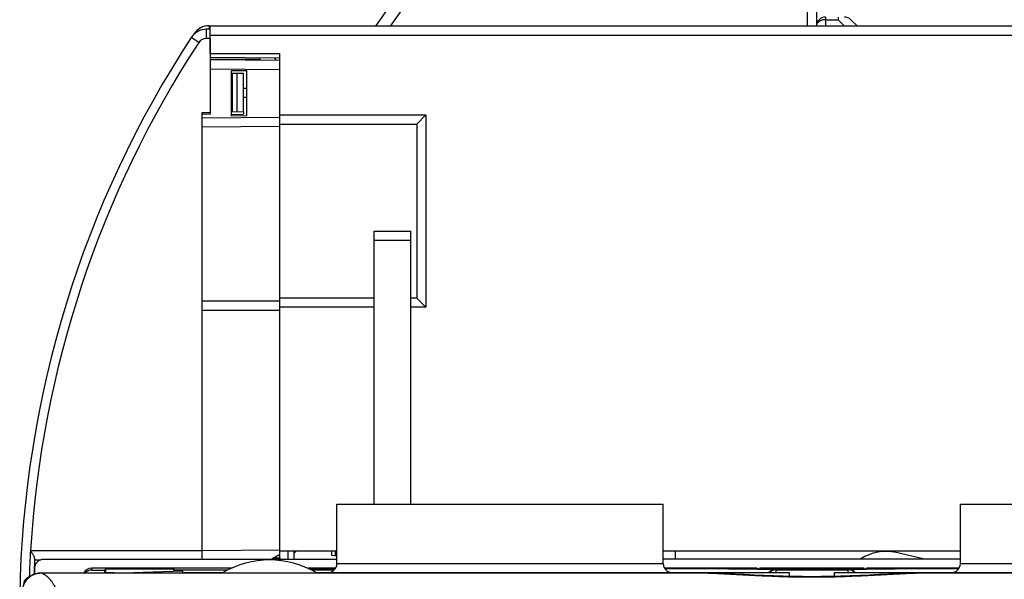
# Model space of a CAD drawing. Units: millimetres. Extents: x 0 to 1189, y 0 to 841.
# Drawn here: x 112 to 220, y 499 to 560 of the extents above; entities that cross this region are included whole.
import ezdxf

# ---------------------------------------------------------------- set-up
doc = ezdxf.new("R2010")
doc.units = ezdxf.units.MM
doc.header["$LTSCALE"] = 65.395
doc.layers.get('0').update_dxf_attribs({"linetype": 'CONTINUOUS'})
for name, color, linetype in [('07_SURFACES', 7, 'CONTINUOUS'), ('08_DRAFTS', 7, 'CONTINUOUS'), ('09_ROUNDS', 7, 'CONTINUOUS'), ('10_CHAMFER', 7, 'CONTINUOUS')]:
    doc.layers.add(name, color=color, linetype=linetype)

msp = doc.modelspace()

# ---------------------------------------------------------------- linework, layer by layer
at = {"color": 7, "linetype": 'CONTINUOUS'}
for p, q in [((133.255, 558.369), (133.255, 550.259)), ((133.255, 556.719), (140.905, 556.719)), ((138.705, 556.049), (133.255, 556.049)), ((138.705, 556.252), (138.705, 556.049)), ((133.255, 554.539), (133.275, 554.539)), ((135.555, 554.539), (136.905, 554.539)), ((135.705, 550.31), (135.705, 554.539)), ((136.205, 550.321), (136.205, 554.539)), ((136.905, 550.335), (136.905, 554.539)), ((132.355, 550.24), (133.275, 550.259)), ((132.355, 502.139), (132.355, 550.24)), ((135.555, 550.307), (136.905, 550.335)), ((147.155, 507.219), (182.955, 507.219)), ((215.555, 507.219), (251.355, 507.219)), ((140.905, 502.119), (147.155, 502.119)), ((142.455, 501.847), (142.727, 502.119)), ((146.483, 502.119), (146.605, 501.998)), ((147.013, 501.59), (147.155, 501.448)), ((182.955, 502.119), (215.555, 502.119))]:
    msp.add_line(p, q, dxfattribs=at)
at = {"color": 3, "linetype": 'CONTINUOUS'}
msp.add_line((182.955, 501.219), (215.555, 501.219), dxfattribs=at)
at = {"color": 7, "linetype": 'CONTINUOUS'}
msp.add_arc((122.255, 496.719), 3, 81.29437, 98.70563, dxfattribs=at)
at = {"layer": '07_SURFACES', "color": 7, "linetype": 'CONTINUOUS'}
msp.add_line((211.49, 501.219), (208.512, 501.915), dxfattribs=at)
msp.add_arc((207.375, 497.046), 5, 76.85601, 123.39491, dxfattribs=at)
at = {"layer": '08_DRAFTS', "color": 7, "linetype": 'CONTINUOUS'}
for p, q in [((133.255, 556.3), (140.905, 556.233)), ((133.255, 556.042), (133.275, 556.041)), ((135.555, 554.813), (135.555, 549.886)), ((137.255, 554.798), (135.555, 554.813)), ((137.255, 549.901), (137.255, 554.798)), ((132.355, 550.099), (133.275, 550.099)), ((135.555, 549.886), (137.255, 549.901)), ((140.905, 529.869), (140.905, 548.724)), ((140.905, 501.348), (140.905, 501.724)), ((121.646, 500.001), (121.755, 500.11)), ((121.646, 500.001), (121.646, 499.684)), ((121.755, 500.11), (121.755, 499.684)), ((129.255, 500.11), (121.755, 500.11)), ((123.731, 499.684), (130.255, 499.911)), ((129.255, 499.877), (129.255, 500.11))]:
    msp.add_line(p, q, dxfattribs=at)
msp.add_ellipse((17.766, 504.149), major_axis=(343.766, 0), ratio=0.0087269, start_param=-1.2064894, end_param=-1.2044518, dxfattribs=at)
at = {"layer": '09_ROUNDS', "color": 7, "linetype": 'CONTINUOUS'}
for p, q in [((198.755, 564.269), (198.755, 559.719)), ((153.957, 563.417), (151.368, 559.719)), ((155.595, 563.417), (153.006, 559.719)), ((199.755, 563.269), (199.755, 559.719)), ((200.755, 560.719), (200.755, 559.719)), ((202.134, 560.719), (202.134, 560.426)), ((133.141, 559.769), (133.141, 559.369)), ((133.141, 559.769), (151.403, 559.769)), ((133.255, 556.719), (133.255, 559.719)), ((276.255, 559.719), (133.255, 559.719)), ((200.755, 560.426), (202.134, 560.426)), ((202.841, 559.719), (202.134, 560.426)), ((204.255, 559.719), (203.548, 560.426)), ((132.834, 558.369), (132.834, 559.369)), ((133.255, 559.369), (132.834, 559.369)), ((133.255, 558.719), (277.255, 558.719)), ((131.997, 557.916), (131.159, 558.463)), ((133.255, 558.369), (132.834, 558.369)), ((140.905, 548.724), (140.905, 556.719)), ((133.275, 550.099), (133.275, 556.041)), ((133.275, 556.041), (140.905, 555.975)), ((133.275, 555.041), (140.905, 554.975)), ((137.255, 552.873), (136.905, 552.876)), ((137.255, 551.873), (136.905, 551.876)), ((132.355, 549.649), (132.355, 550.099)), ((135.555, 550.007), (136.905, 550.035)), ((136.905, 550.335), (136.905, 550.035)), ((140.905, 549.969), (156.905, 549.969)), ((155.905, 548.969), (156.905, 549.969)), ((156.905, 549.969), (156.905, 528.869)), ((132.355, 549.649), (140.905, 549.724)), ((140.905, 548.969), (155.905, 548.969)), ((155.905, 548.969), (155.905, 529.869)), ((132.355, 548.649), (140.905, 548.724)), ((151.255, 507.219), (151.255, 537.219)), ((151.255, 537.219), (155.255, 537.219)), ((155.255, 507.219), (155.255, 537.219)), ((151.255, 536.219), (155.255, 536.219)), ((132.355, 529.549), (140.905, 529.549)), ((140.905, 501.724), (140.905, 529.869)), ((151.255, 529.869), (140.905, 529.869)), ((155.905, 529.869), (155.255, 529.869)), ((155.905, 529.869), (156.905, 528.869)), ((132.355, 501.169), (132.355, 528.549)), ((132.355, 528.549), (140.905, 528.549)), ((151.255, 528.869), (140.905, 528.869)), ((156.905, 528.869), (155.255, 528.869)), ((147.155, 500.719), (147.155, 507.219)), ((182.955, 500.719), (182.955, 507.219)), ((215.555, 500.719), (215.555, 507.219)), ((113.535, 502.14), (113.539, 502.139)), ((113.535, 502.14), (113.539, 502.135)), ((113.539, 502.135), (113.539, 502.139)), ((113.539, 502.139), (132.355, 502.139)), ((132.355, 502.149), (140.905, 502.224)), ((140.905, 501.724), (140.026, 501.216)), ((140.905, 501.348), (140.905, 501.169)), ((141.755, 502.119), (141.755, 501.169)), ((142.455, 501.169), (142.455, 502.119)), ((146.605, 501.611), (146.605, 502.119)), ((147.155, 501.582), (146.605, 501.611)), ((147.005, 501.59), (147.005, 502.119)), ((184.255, 502.119), (184.255, 501.219)), ((113.955, 500.169), (113.955, 499.56)), ((113.982, 501.139), (114.712, 501.139)), ((147.155, 501.169), (114.955, 501.169)), ((120.255, 500.001), (120.255, 500.219)), ((135.609, 500.219), (120.255, 500.219)), ((134.647, 501.169), (140.026, 501.216)), ((146.952, 500.193), (143.955, 500.193)), ((147.01, 500.203), (146.952, 500.193)), ((147.155, 500.719), (182.955, 500.719)), ((193.255, 500.211), (183.095, 500.211)), ((193.255, 500.211), (193.255, 500.119)), ((193.61, 500.115), (193.518, 500.206)), ((204.992, 500.206), (193.518, 500.206)), ((204.9, 500.115), (204.992, 500.206)), ((205.255, 500.211), (205.255, 500.119)), ((215.415, 500.211), (205.255, 500.211)), ((215.555, 500.719), (251.355, 500.719)), ((114.659, 499.684), (114.659, 499.681)), ((114.659, 499.684), (187.924, 499.684)), ((114.659, 499.681), (187.908, 499.681)), ((120.255, 500.001), (121.646, 500.001)), ((129.255, 500.11), (129.377, 499.988)), ((135.136, 499.988), (129.377, 499.988)), ((130.255, 499.684), (130.255, 499.911)), ((130.255, 499.719), (134.652, 499.719)), ((144.371, 500.088), (144.167, 500.089)), ((144.709, 500.086), (144.371, 500.088)), ((146.835, 499.988), (144.374, 499.988)), ((145.118, 500.084), (144.709, 500.086)), ((144.858, 499.719), (196.755, 499.719)), ((145.477, 500.082), (145.118, 500.084)), ((145.889, 500.082), (145.477, 500.082)), ((146.359, 500.081), (145.889, 500.082)), ((146.924, 500.081), (146.359, 500.081)), ((146.965, 500.135), (146.505, 500.135)), ((146.924, 500.081), (146.505, 500.081)), ((187.924, 499.684), (187.908, 499.681)), ((187.908, 499.681), (187.925, 499.68)), ((187.908, 499.681), (187.925, 499.68)), ((187.925, 499.684), (187.924, 499.684)), ((193.61, 500.112), (193.61, 500.115)), ((194.255, 500.11), (195.905, 500.11)), ((195.31, 500.077), (195.347, 500.04)), ((195.347, 499.719), (195.347, 500.04)), ((195.347, 500.04), (203.255, 500.04)), ((196.007, 500.103), (195.999, 500.103)), ((196.003, 500.104), (196, 500.104)), ((196.039, 500.103), (196.02, 500.103)), ((196.079, 500.101), (196.039, 500.103)), ((196.133, 500.1), (196.079, 500.101)), ((196.229, 500.098), (196.133, 500.1)), ((196.357, 500.096), (196.229, 500.098)), ((196.52, 500.093), (196.357, 500.096)), ((196.724, 500.091), (196.52, 500.093)), ((196.976, 500.089), (196.724, 500.091)), ((197.282, 500.087), (196.976, 500.089)), ((197.654, 500.085), (197.282, 500.087)), ((198.102, 500.083), (197.654, 500.085)), ((198.496, 500.082), (198.102, 500.083)), ((198.946, 500.081), (198.496, 500.082)), ((199.387, 500.081), (198.946, 500.081)), ((199.817, 500.081), (199.387, 500.081)), ((200.199, 500.082), (199.817, 500.081)), ((200.641, 500.084), (200.199, 500.082)), ((201.014, 500.085), (200.641, 500.084)), ((201.327, 500.087), (201.014, 500.085)), ((201.59, 500.089), (201.327, 500.087)), ((201.861, 500.092), (201.59, 500.089)), ((201.755, 499.719), (253.652, 499.719)), ((202.075, 500.095), (201.861, 500.092)), ((202.235, 500.097), (202.075, 500.095)), ((202.349, 500.099), (202.235, 500.097)), ((202.416, 500.101), (202.349, 500.099)), ((202.454, 500.102), (202.416, 500.101)), ((202.483, 500.103), (202.454, 500.102)), ((202.497, 500.104), (202.483, 500.103)), ((202.506, 500.104), (202.497, 500.104)), ((202.511, 500.103), (202.502, 500.103)), ((202.51, 500.104), (202.506, 500.104)), ((202.51, 500.104), (202.51, 500.104)), ((202.605, 500.11), (204.255, 500.11)), ((203.255, 499.719), (203.255, 500.078)), ((204.9, 500.115), (204.9, 500.112)), ((210.586, 499.684), (210.584, 499.684)), ((210.584, 499.68), (210.602, 499.681)), ((210.585, 499.68), (210.602, 499.681)), ((210.586, 499.684), (275.046, 499.684)), ((210.602, 499.681), (210.586, 499.684)), ((210.602, 499.681), (275.046, 499.681))]:
    msp.add_line(p, q, dxfattribs=at)
for points in [[(114.659, 499.684), (114.522, 499.679), (114.366, 499.663), (114.213, 499.635), (114.062, 499.596), (113.916, 499.546), (113.774, 499.486), (113.637, 499.415), (113.507, 499.334), (113.384, 499.244), (113.268, 499.145), (113.161, 499.039), (113.062, 498.925), (112.972, 498.804), (112.893, 498.677), (112.823, 498.544), (112.764, 498.407), (112.715, 498.266), (112.677, 498.122), (112.651, 497.976), (112.635, 497.828), (112.631, 497.701)], [(199.255, 499.275), (198.221, 499.28), (197.166, 499.296), (196.109, 499.321), (195.049, 499.356), (193.988, 499.399), (192.925, 499.448), (191.863, 499.501), (190.806, 499.556), (189.76, 499.607), (188.728, 499.654), (187.925, 499.684)], [(196.02, 500.103), (196.007, 500.104), (196.003, 500.104)], [(210.584, 499.684), (209.78, 499.654), (208.748, 499.607), (207.702, 499.555), (206.645, 499.501), (205.583, 499.448), (204.52, 499.399), (203.459, 499.356), (202.4, 499.321), (201.342, 499.296), (200.287, 499.28), (199.255, 499.275)]]:
    msp.add_lwpolyline(points, dxfattribs=at)
for centre, radius, start, end in [((200.755, 559.719), 1, 90, 180), ((202.841, 559.719), 1, 45, 90), ((133.141, 557.769), 2, 90, 146.62921), ((132.878, 558.199), 1.5, 112.57144, 129.57135), ((132.834, 557.369), 2, 90, 146.84029), ((228.032, 495.269), 115.625, 146.62924, 146.69248), ((227.955, 495.219), 115.625, 146.84029, 179.00024), ((227.955, 495.219), 114.625, 146.84029, 176.5389), ((132.834, 557.369), 1, 90, 146.84029), ((227.955, 495.219), 114.629, 176.5389, 177.98137), ((227.955, 495.219), 114.127, 176.95927, 177.82838), ((114.955, 500.169), 1, 90, 180), ((139.755, 491.119), 10, 59.31658, 120.68342), ((146.155, 500.719), 1, 270, 360), ((183.955, 500.719), 1, 180, 270), ((214.555, 500.719), 1, 270, 360), ((113.755, 498.335), 1, 108.56936, 176.83943), ((134.255, 495.719), 4, 90, 97.58618), ((146.356, 215.157), 284.978, 89.9701, 90.45543), ((146.372, 792.077), 291.996, 269.56718, 270.02603), ((144.255, 495.765), 4, 78.52337, 81.33047), ((183.09, -824.012), 1324.15, 89.56011, 89.997736), ((189.084, 6.257), 493.86, 89.27767, 89.51591), ((195.313, 499.078), 0.999, 90.19584, 140.05837), ((195.347, 499.04), 1, 90.00496, 137.18553), ((195.905, 499.11), 1.001, 84.54273, 89.99845), ((196.211, 494.215), 5.901, 91.8617, 92.06866), ((195.905, 499.11), 1, 83.72048, 84.54117), ((202.307, 494.46), 5.656, 87.92683, 88.1563), ((202.605, 499.11), 1, 95.46279, 96.27972), ((202.605, 499.11), 1.001, 90.00157, 95.46124), ((208.879, 57.979), 442.135, 90.46996, 90.7289), ((203.252, 499.075), 1.003, 39.9912, 89.82267), ((203.255, 499.04), 1, 42.8139, 90.00019), ((215.419, -823.948), 1324.086, 90.002258, 90.439934)]:
    msp.add_arc(centre, radius, start, end, dxfattribs=at)
for centre, major_axis, ratio, start_param, end_param in [((120.255, 499.219), (0, 1), 0.9999619, 0, 1.0875004), ((193.518, 499.206), (0, 1), 0.0087269, 0, 0.4344883), ((204.992, 499.206), (0, 1), 0.0087269, -0.4344883, 0), ((120.255, 499.001), (0, 1), 0.9999619, 0, 0.8188811), ((129.377, 498.988), (0, 1), 0.0087269, -0.4657091, -0.0087266), ((194.255, 500.119), (1, 0), 0.0087269, 3.1415927, 4.712389), ((204.255, 500.119), (1, 0), 0.0087269, -1.5707963, 0)]:
    msp.add_ellipse(centre, major_axis=major_axis, ratio=ratio, start_param=start_param, end_param=end_param, dxfattribs=at)
for points, knots in [([(200.755, 560.426), (200.626, 560.426), (200.376, 560.393), (200.095, 560.266), (199.922, 560.119), (199.827, 559.996), (199.768, 559.861), (199.755, 559.766), (199.755, 559.719)], [0, 0, 0, 0, 0.2870489, 0.5535683, 0.675502, 0.7893311, 0.8965442, 1, 1, 1, 1]), ([(131.766, 559.06), (131.704, 559.044), (131.617, 559.01), (131.522, 558.936), (131.486, 558.893), (131.471, 558.869)], [0, 0, 0, 0, 0.5303132, 0.7694568, 1, 1, 1, 1]), ([(113.989, 501.273), (113.99, 501.3), (113.98, 501.361), (113.945, 501.453), (113.896, 501.555), (113.835, 501.665), (113.767, 501.779), (113.707, 501.876), (113.655, 501.954), (113.616, 502.014), (113.582, 502.077), (113.555, 502.117), (113.539, 502.135)], [0, 0, 0, 0, 0.0826677, 0.1843681, 0.3015246, 0.4300009, 0.5664083, 0.7081749, 0.7803246, 0.8531886, 0.9267443, 1, 1, 1, 1]), ([(112.68, 497.701), (112.681, 497.831), (112.709, 498.09), (112.824, 498.464), (113.01, 498.808), (113.259, 499.108), (113.56, 499.355), (113.903, 499.538), (114.274, 499.652), (114.531, 499.68), (114.659, 499.681)], [0, 0, 0, 0, 0.1255094, 0.2509958, 0.3763608, 0.5015336, 0.626476, 0.7511823, 0.8756751, 1, 1, 1, 1]), ([(118.582, 484.719), (118.582, 485.668), (118.532, 487.532), (118.312, 490.236), (118.009, 492.372), (117.696, 493.947), (117.439, 495.012), (117.157, 495.983), (116.851, 496.854), (116.526, 497.618), (116.183, 498.27), (115.826, 498.807), (115.455, 499.226), (115.072, 499.526), (114.795, 499.647), (114.659, 499.681)], [0, 0, 0, 0, 0.1778718, 0.3493508, 0.5085474, 0.5819555, 0.6505221, 0.7138216, 0.7715233, 0.8234045, 0.8693725, 0.9095037, 0.9441137, 0.9738771, 1, 1, 1, 1]), ([(187.925, 499.68), (188.825, 499.648), (190.661, 499.552), (193.459, 499.394), (196.336, 499.273), (198.278, 499.243), (199.255, 499.243)], [0, 0, 0, 0, 0.2382167, 0.4864307, 0.7414754, 1, 1, 1, 1]), ([(195.999, 500.103), (195.985, 500.104), (195.966, 500.105), (195.942, 500.106), (195.929, 500.107), (195.919, 500.107), (195.911, 500.108), (195.908, 500.109), (195.905, 500.11), (195.905, 500.11)], [0, 0, 0, 0, 0.4383432, 0.6105521, 0.7512601, 0.8603684, 0.9378576, 0.9838784, 1, 1, 1, 1]), ([(195.998, 500.113), (195.991, 500.112), (195.967, 500.112), (195.944, 500.11), (195.928, 500.109)], [0, 0, 0, 0, 0.3118071, 1, 1, 1, 1]), ([(199.255, 500.081), (198.892, 500.081), (198.206, 500.082), (197.384, 500.086), (196.811, 500.09), (196.474, 500.094), (196.214, 500.098), (196.066, 500.101), (196.007, 500.103)], [0, 0, 0, 0, 0.3351039, 0.6338373, 0.7591794, 0.8637831, 0.9447929, 1, 1, 1, 1]), ([(199.255, 500.135), (198.896, 500.135), (198.216, 500.134), (197.288, 500.13), (196.63, 500.125), (196.231, 500.119), (196.081, 500.115), (196.019, 500.113)], [0, 0, 0, 0, 0.3327455, 0.6301817, 0.8607506, 0.9429631, 1, 1, 1, 1]), ([(202.489, 500.113), (202.428, 500.115), (202.277, 500.119), (201.878, 500.125), (201.22, 500.13), (200.292, 500.134), (199.613, 500.135), (199.255, 500.135)], [0, 0, 0, 0, 0.057229, 0.1395676, 0.3702016, 0.6675014, 1, 1, 1, 1]), ([(202.502, 500.103), (202.442, 500.101), (202.294, 500.098), (202.033, 500.094), (201.696, 500.09), (201.124, 500.086), (200.303, 500.082), (199.617, 500.081), (199.255, 500.081)], [0, 0, 0, 0, 0.0554431, 0.1366084, 0.241289, 0.3666355, 0.6652016, 1, 1, 1, 1]), ([(199.255, 499.243), (200.232, 499.243), (202.173, 499.273), (205.05, 499.394), (207.849, 499.552), (209.685, 499.648), (210.585, 499.68)], [0, 0, 0, 0, 0.2585242, 0.5135693, 0.7617834, 1, 1, 1, 1]), ([(202.605, 500.11), (202.605, 500.11), (202.602, 500.109), (202.599, 500.108), (202.591, 500.107), (202.581, 500.107), (202.567, 500.106), (202.544, 500.105), (202.525, 500.104), (202.511, 500.103)], [0, 0, 0, 0, 0.0161228, 0.062144, 0.1396332, 0.2487413, 0.3894486, 0.5616573, 1, 1, 1, 1]), ([(202.582, 500.109), (202.577, 500.11), (202.554, 500.111), (202.531, 500.112), (202.512, 500.113)], [0, 0, 0, 0, 0.1879018, 1, 1, 1, 1])]:
    msp.add_open_spline(points, degree=3, knots=knots, dxfattribs=at)
at = {"layer": '10_CHAMFER', "color": 7, "linetype": 'CONTINUOUS'}
for p, q in [((140.526, 555.978), (140.266, 556.239)), ((133.275, 554.833), (133.255, 554.833)), ((196.755, 499.719), (196.755, 499.306)), ((201.755, 499.306), (201.755, 499.719))]:
    msp.add_line(p, q, dxfattribs=at)

doc.saveas('drawing.dxf')
